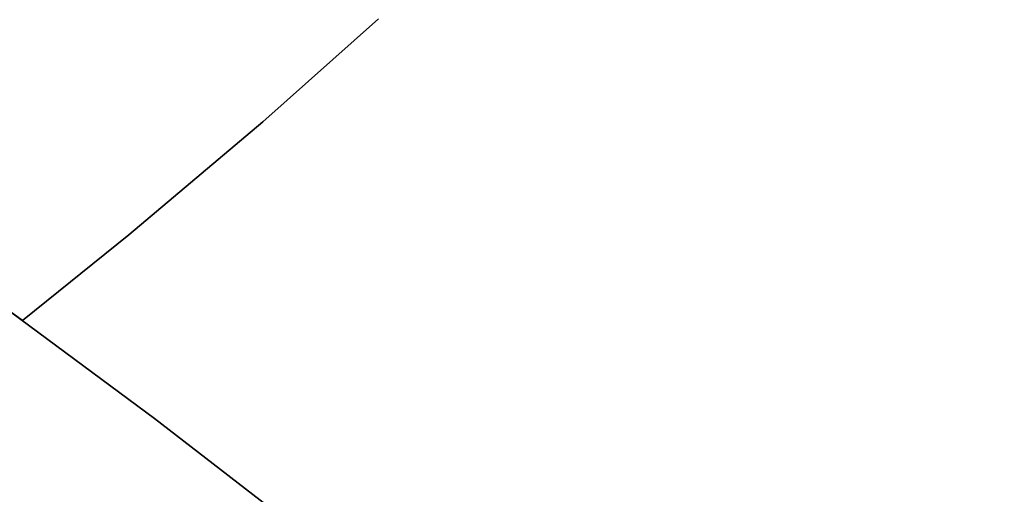
# Model space of a CAD drawing. Extents: x -244 to 252, y -206 to 267.
# Drawn here: x 46 to 56, y -18 to -13 of the extents above; entities that cross this region are included whole.
import ezdxf

# ---------------------------------------------------------------- set-up
doc = ezdxf.new("R2010")
doc.units = 0
doc.layers.add('BAUMSCHEIBEN', color=4, linetype='CONTINUOUS')

msp = doc.modelspace()

# ---------------------------------------------------------------- linework, layer by layer
at = {"layer": 'BAUMSCHEIBEN', "color": 0}
for points in [[(33.831725, -25.008857, 518.846264), (35.915083, -23.509768, 518.846264), (37.975841, -21.994468, 518.846264), (39.994077, -20.483782, 518.846264), (41.949867, -18.998534, 518.846264), (43.823289, -17.559547, 518.846264), (44.473196, -17.051484, 518.846264), (44.114053, -16.665536, 518.846264), (43.253566, -15.729484, 518.846264), (42.493229, -14.880031, 518.846264), (41.86872, -14.145834, 518.846264), (41.415714, -13.555546, 518.846264), (41.16989, -13.137824, 518.846264), (41.166924, -12.921322, 518.846264), (41.442492, -12.934694, 518.846264), (42.032273, -13.206597, 518.846264), (42.971942, -13.765685, 518.846264), (44.297177, -14.640613, 518.846264), (45.809435, -15.702566, 518.846264), (46.001596, -15.84489, 518.846264), (47.039169, -15.007466, 518.846264), (48.345835, -13.907445, 518.846264), (49.474061, -12.904069, 518.846264)], [(49.474061, -12.904069, 418.846264), (48.345835, -13.907445, 418.846264), (47.039169, -15.007466, 418.846264), (46.001596, -15.84489, 418.846264), (45.809435, -15.702566, 418.846264), (44.297177, -14.640613, 418.846264), (42.971942, -13.765685, 418.846264), (42.032273, -13.206597, 418.846264), (41.442492, -12.934694, 418.846264), (41.166924, -12.921322, 418.846264), (41.16989, -13.137824, 418.846264), (41.415714, -13.555546, 418.846264), (41.86872, -14.145834, 418.846264), (42.493229, -14.880031, 418.846264), (43.253566, -15.729484, 418.846264), (44.114053, -16.665536, 418.846264), (44.473196, -17.051484, 418.846264), (43.823289, -17.559547, 418.846264), (41.949867, -18.998534, 418.846264), (39.994077, -20.483782, 418.846264), (37.975841, -21.994468, 418.846264), (35.915083, -23.509768, 418.846264), (33.831725, -25.008857, 418.846264)], [(55.885974, -23.784534, 418.846264), (54.456102, -22.602381, 418.846264), (53.033717, -21.419453, 418.846264), (51.612399, -20.241733, 418.846264), (50.185731, -19.075202, 418.846264), (48.747293, -17.925842, 418.846264), (47.290667, -16.799636, 418.846264), (45.809435, -15.702566, 418.846264)], [(45.809435, -15.702566, 518.846264), (47.290667, -16.799636, 518.846264), (48.747293, -17.925842, 518.846264), (50.185731, -19.075202, 518.846264), (51.612399, -20.241733, 518.846264), (53.033717, -21.419453, 518.846264), (54.456102, -22.602381, 518.846264), (55.885974, -23.784534, 518.846264)], [(55.885974, -23.784534, 418.846264), (54.456102, -22.602381, 418.846264), (53.033717, -21.419453, 418.846264), (51.612399, -20.241733, 418.846264), (50.185731, -19.075202, 418.846264), (48.747293, -17.925842, 418.846264), (47.290667, -16.799636, 418.846264), (45.809435, -15.702566, 418.846264)], [(45.809435, -15.702566, 518.846264), (47.290667, -16.799636, 518.846264), (48.747293, -17.925842, 518.846264), (50.185731, -19.075202, 518.846264), (51.612399, -20.241733, 518.846264), (53.033717, -21.419453, 518.846264), (54.456102, -22.602381, 518.846264), (55.885974, -23.784534, 518.846264)], [(55.885974, -23.784534, 418.846264), (54.456102, -22.602381, 418.846264), (53.033717, -21.419453, 418.846264), (51.612399, -20.241733, 418.846264), (50.185731, -19.075202, 418.846264), (48.747293, -17.925842, 418.846264), (47.290667, -16.799636, 418.846264), (45.809435, -15.702566, 418.846264)], [(45.809435, -15.702566, 518.846264), (47.290667, -16.799636, 518.846264), (48.747293, -17.925842, 518.846264), (50.185731, -19.075202, 518.846264), (51.612399, -20.241733, 518.846264), (53.033717, -21.419453, 518.846264), (54.456102, -22.602381, 518.846264), (55.885974, -23.784534, 518.846264)], [(45.809435, -15.702566, 518.846264), (47.290667, -16.799636, 518.846264), (48.747293, -17.925842, 518.846264), (50.185731, -19.075202, 518.846264), (51.612399, -20.241733, 518.846264), (53.033717, -21.419453, 518.846264), (53.636047, -21.920382, 518.846264), (54.64945, -21.102466, 518.846264), (56.173894, -19.819108, 518.846264)], [(56.173894, -19.819108, 418.846264), (54.64945, -21.102466, 418.846264), (53.636047, -21.920382, 418.846264), (53.033717, -21.419453, 418.846264), (51.612399, -20.241733, 418.846264), (50.185731, -19.075202, 418.846264), (48.747293, -17.925842, 418.846264), (47.290667, -16.799636, 418.846264), (45.809435, -15.702566, 418.846264)], [(45.809435, -15.702566, 518.846264), (47.290667, -16.799636, 518.846264), (48.747293, -17.925842, 518.846264), (50.185731, -19.075202, 518.846264), (51.612399, -20.241733, 518.846264), (53.033717, -21.419453, 518.846264), (54.456102, -22.602381, 518.846264), (55.885974, -23.784534, 518.846264)], [(55.885974, -23.784534, 418.846264), (54.456102, -22.602381, 418.846264), (53.033717, -21.419453, 418.846264), (51.612399, -20.241733, 418.846264), (50.185731, -19.075202, 418.846264), (48.747293, -17.925842, 418.846264), (47.290667, -16.799636, 418.846264), (45.809435, -15.702566, 418.846264)], [(45.809435, -15.702566, 518.846264), (47.290667, -16.799636, 518.846264), (48.747293, -17.925842, 518.846264), (50.185731, -19.075202, 518.846264), (51.612399, -20.241733, 518.846264), (53.033717, -21.419453, 518.846264), (54.456102, -22.602381, 518.846264), (55.885974, -23.784534, 518.846264)], [(55.885974, -23.784534, 418.846264), (54.456102, -22.602381, 418.846264), (53.033717, -21.419453, 418.846264), (51.612399, -20.241733, 418.846264), (50.185731, -19.075202, 418.846264), (48.747293, -17.925842, 418.846264), (47.290667, -16.799636, 418.846264), (45.809435, -15.702566, 418.846264)], [(45.809435, -15.702566, 518.846264), (47.290667, -16.799636, 518.846264), (48.747293, -17.925842, 518.846264), (50.185731, -19.075202, 518.846264), (51.612399, -20.241733, 518.846264), (53.033717, -21.419453, 518.846264), (54.456102, -22.602381, 518.846264), (55.885974, -23.784534, 518.846264)], [(55.885974, -23.784534, 418.846264), (54.456102, -22.602381, 418.846264), (53.033717, -21.419453, 418.846264), (51.612399, -20.241733, 418.846264), (50.185731, -19.075202, 418.846264), (48.747293, -17.925842, 418.846264), (47.290667, -16.799636, 418.846264), (45.809435, -15.702566, 418.846264)], [(45.809435, -15.702566, 518.846264), (47.290667, -16.799636, 518.846264), (48.747293, -17.925842, 518.846264), (50.185731, -19.075202, 518.846264), (51.612399, -20.241733, 518.846264), (53.033717, -21.419453, 518.846264), (54.456102, -22.602381, 518.846264), (55.885974, -23.784534, 518.846264)], [(55.885974, -23.784534, 418.846264), (54.456102, -22.602381, 418.846264), (53.033717, -21.419453, 418.846264), (51.612399, -20.241733, 418.846264), (50.185731, -19.075202, 418.846264), (48.747293, -17.925842, 418.846264), (47.290667, -16.799636, 418.846264), (45.809435, -15.702566, 418.846264)], [(45.809435, -15.702566, 518.846264), (47.290667, -16.799636, 518.846264), (48.747293, -17.925842, 518.846264), (50.185731, -19.075202, 518.846264), (51.612399, -20.241733, 518.846264), (53.033717, -21.419453, 518.846264), (54.456102, -22.602381, 518.846264), (55.885974, -23.784534, 518.846264)], [(55.885974, -23.784534, 418.846264), (54.456102, -22.602381, 418.846264), (53.033717, -21.419453, 418.846264), (51.612399, -20.241733, 418.846264), (50.185731, -19.075202, 418.846264), (48.747293, -17.925842, 418.846264), (47.290667, -16.799636, 418.846264), (45.809435, -15.702566, 418.846264)], [(45.809435, -15.702566, 518.846264), (47.290667, -16.799636, 518.846264), (48.747293, -17.925842, 518.846264), (50.185731, -19.075202, 518.846264), (51.612399, -20.241733, 518.846264), (53.033717, -21.419453, 518.846264), (54.456102, -22.602381, 518.846264), (55.885974, -23.784534, 518.846264)], [(55.885974, -23.784534, 418.846264), (54.456102, -22.602381, 418.846264), (53.033717, -21.419453, 418.846264), (51.612399, -20.241733, 418.846264), (50.185731, -19.075202, 418.846264), (48.747293, -17.925842, 418.846264), (47.290667, -16.799636, 418.846264), (45.809435, -15.702566, 418.846264)], [(45.809435, -15.702566, 518.846264), (47.290667, -16.799636, 518.846264), (48.747293, -17.925842, 518.846264), (50.185731, -19.075202, 518.846264), (51.612399, -20.241733, 518.846264), (53.033717, -21.419453, 518.846264), (54.456102, -22.602381, 518.846264), (55.885974, -23.784534, 518.846264)], [(55.885974, -23.784534, 418.846264), (54.456102, -22.602381, 418.846264), (53.033717, -21.419453, 418.846264), (51.612399, -20.241733, 418.846264), (50.185731, -19.075202, 418.846264), (48.747293, -17.925842, 418.846264), (47.290667, -16.799636, 418.846264), (45.809435, -15.702566, 418.846264)], [(45.809435, -15.702566, 518.846264), (47.290667, -16.799636, 518.846264), (48.747293, -17.925842, 518.846264), (50.185731, -19.075202, 518.846264), (51.612399, -20.241733, 518.846264), (53.033717, -21.419453, 518.846264), (54.456102, -22.602381, 518.846264), (55.885974, -23.784534, 518.846264)], [(55.885974, -23.784534, 418.846264), (54.456102, -22.602381, 418.846264), (53.033717, -21.419453, 418.846264), (51.612399, -20.241733, 418.846264), (50.185731, -19.075202, 418.846264), (48.747293, -17.925842, 418.846264), (47.290667, -16.799636, 418.846264), (45.809435, -15.702566, 418.846264)], [(45.809435, -15.702566, 518.846264), (47.290667, -16.799636, 518.846264), (48.747293, -17.925842, 518.846264), (50.185731, -19.075202, 518.846264), (51.612399, -20.241733, 518.846264), (53.033717, -21.419453, 518.846264), (54.456102, -22.602381, 518.846264), (55.885974, -23.784534, 518.846264)], [(55.885974, -23.784534, 418.846264), (54.456102, -22.602381, 418.846264), (53.033717, -21.419453, 418.846264), (51.612399, -20.241733, 418.846264), (50.185731, -19.075202, 418.846264), (48.747293, -17.925842, 418.846264), (47.290667, -16.799636, 418.846264), (45.809435, -15.702566, 418.846264)], [(45.809435, -15.702566, 518.846264), (47.290667, -16.799636, 518.846264), (48.747293, -17.925842, 518.846264), (50.185731, -19.075202, 518.846264), (51.612399, -20.241733, 518.846264), (53.033717, -21.419453, 518.846264), (54.456102, -22.602381, 518.846264), (55.885974, -23.784534, 518.846264)], [(55.885974, -23.784534, 418.846264), (54.456102, -22.602381, 418.846264), (53.033717, -21.419453, 418.846264), (51.612399, -20.241733, 418.846264), (50.185731, -19.075202, 418.846264), (48.747293, -17.925842, 418.846264), (47.290667, -16.799636, 418.846264), (45.809435, -15.702566, 418.846264)], [(45.809435, -15.702566, 518.846264), (47.290667, -16.799636, 518.846264), (48.747293, -17.925842, 518.846264), (50.185731, -19.075202, 518.846264), (51.612399, -20.241733, 518.846264), (53.033717, -21.419453, 518.846264), (54.456102, -22.602381, 518.846264), (55.885974, -23.784534, 518.846264)], [(55.885974, -23.784534, 418.846264), (54.456102, -22.602381, 418.846264), (53.033717, -21.419453, 418.846264), (51.612399, -20.241733, 418.846264), (50.185731, -19.075202, 418.846264), (48.747293, -17.925842, 418.846264), (47.290667, -16.799636, 418.846264), (45.809435, -15.702566, 418.846264)], [(45.809435, -15.702566, 518.846264), (47.290667, -16.799636, 518.846264), (48.747293, -17.925842, 518.846264), (50.185731, -19.075202, 518.846264), (51.612399, -20.241733, 518.846264), (53.033717, -21.419453, 518.846264), (54.456102, -22.602381, 518.846264), (55.885974, -23.784534, 518.846264)], [(55.885974, -23.784534, 418.846264), (54.456102, -22.602381, 418.846264), (53.033717, -21.419453, 418.846264), (51.612399, -20.241733, 418.846264), (50.185731, -19.075202, 418.846264), (48.747293, -17.925842, 418.846264), (47.290667, -16.799636, 418.846264), (45.809435, -15.702566, 418.846264)], [(45.809435, -15.702566, 518.846264), (47.290667, -16.799636, 518.846264), (48.747293, -17.925842, 518.846264), (50.185731, -19.075202, 518.846264), (51.612399, -20.241733, 518.846264), (53.033717, -21.419453, 518.846264), (54.456102, -22.602381, 518.846264), (55.885974, -23.784534, 518.846264)], [(55.885974, -23.784534, 418.846264), (54.456102, -22.602381, 418.846264), (53.033717, -21.419453, 418.846264), (51.612399, -20.241733, 418.846264), (50.185731, -19.075202, 418.846264), (48.747293, -17.925842, 418.846264), (47.290667, -16.799636, 418.846264), (45.809435, -15.702566, 418.846264)]]:
    msp.add_polyline3d(points, dxfattribs=at)
for points in [[(49.474061, -12.904069, 418.846264), (49.474061, -12.904069, 518.846264), (48.345835, -13.907445, 518.846264), (48.345835, -13.907445, 418.846264)], [(48.345835, -13.907445, 418.846264), (48.345835, -13.907445, 518.846264), (47.039169, -15.007466, 518.846264), (47.039169, -15.007466, 418.846264)], [(47.039169, -15.007466, 418.846264), (47.039169, -15.007466, 518.846264), (46.001596, -15.84489, 518.846264), (46.001596, -15.84489, 418.846264)], [(47.290667, -16.799636, 418.846264), (47.290667, -16.799636, 518.846264), (45.809435, -15.702566, 518.846264), (45.809435, -15.702566, 418.846264)], [(47.290667, -16.799636, 418.846264), (47.290667, -16.799636, 518.846264), (45.809435, -15.702566, 518.846264), (45.809435, -15.702566, 418.846264)], [(47.290667, -16.799636, 418.846264), (47.290667, -16.799636, 518.846264), (45.809435, -15.702566, 518.846264), (45.809435, -15.702566, 418.846264)], [(46.001596, -15.84489, 418.846264), (46.001596, -15.84489, 518.846264), (45.809435, -15.702566, 518.846264), (45.809435, -15.702566, 418.846264)], [(47.290667, -16.799636, 418.846264), (47.290667, -16.799636, 518.846264), (45.809435, -15.702566, 518.846264), (45.809435, -15.702566, 418.846264)], [(47.290667, -16.799636, 418.846264), (47.290667, -16.799636, 518.846264), (45.809435, -15.702566, 518.846264), (45.809435, -15.702566, 418.846264)], [(47.290667, -16.799636, 418.846264), (47.290667, -16.799636, 518.846264), (45.809435, -15.702566, 518.846264), (45.809435, -15.702566, 418.846264)], [(47.290667, -16.799636, 418.846264), (47.290667, -16.799636, 518.846264), (45.809435, -15.702566, 518.846264), (45.809435, -15.702566, 418.846264)], [(47.290667, -16.799636, 418.846264), (47.290667, -16.799636, 518.846264), (45.809435, -15.702566, 518.846264), (45.809435, -15.702566, 418.846264)], [(47.290667, -16.799636, 418.846264), (47.290667, -16.799636, 518.846264), (45.809435, -15.702566, 518.846264), (45.809435, -15.702566, 418.846264)], [(47.290667, -16.799636, 418.846264), (47.290667, -16.799636, 518.846264), (45.809435, -15.702566, 518.846264), (45.809435, -15.702566, 418.846264)], [(47.290667, -16.799636, 418.846264), (47.290667, -16.799636, 518.846264), (45.809435, -15.702566, 518.846264), (45.809435, -15.702566, 418.846264)], [(47.290667, -16.799636, 418.846264), (47.290667, -16.799636, 518.846264), (45.809435, -15.702566, 518.846264), (45.809435, -15.702566, 418.846264)], [(47.290667, -16.799636, 418.846264), (47.290667, -16.799636, 518.846264), (45.809435, -15.702566, 518.846264), (45.809435, -15.702566, 418.846264)], [(47.290667, -16.799636, 418.846264), (47.290667, -16.799636, 518.846264), (45.809435, -15.702566, 518.846264), (45.809435, -15.702566, 418.846264)], [(47.290667, -16.799636, 418.846264), (47.290667, -16.799636, 518.846264), (45.809435, -15.702566, 518.846264), (45.809435, -15.702566, 418.846264)], [(47.290667, -16.799636, 418.846264), (47.290667, -16.799636, 518.846264), (45.809435, -15.702566, 518.846264), (45.809435, -15.702566, 418.846264)], [(47.290667, -16.799636, 418.846264), (47.290667, -16.799636, 518.846264), (45.809435, -15.702566, 518.846264), (45.809435, -15.702566, 418.846264)], [(48.747293, -17.925842, 418.846264), (48.747293, -17.925842, 518.846264), (47.290667, -16.799636, 518.846264), (47.290667, -16.799636, 418.846264)], [(48.747293, -17.925842, 418.846264), (48.747293, -17.925842, 518.846264), (47.290667, -16.799636, 518.846264), (47.290667, -16.799636, 418.846264)], [(48.747293, -17.925842, 418.846264), (48.747293, -17.925842, 518.846264), (47.290667, -16.799636, 518.846264), (47.290667, -16.799636, 418.846264)], [(48.747293, -17.925842, 418.846264), (48.747293, -17.925842, 518.846264), (47.290667, -16.799636, 518.846264), (47.290667, -16.799636, 418.846264)], [(48.747293, -17.925842, 418.846264), (48.747293, -17.925842, 518.846264), (47.290667, -16.799636, 518.846264), (47.290667, -16.799636, 418.846264)], [(48.747293, -17.925842, 418.846264), (48.747293, -17.925842, 518.846264), (47.290667, -16.799636, 518.846264), (47.290667, -16.799636, 418.846264)], [(48.747293, -17.925842, 418.846264), (48.747293, -17.925842, 518.846264), (47.290667, -16.799636, 518.846264), (47.290667, -16.799636, 418.846264)], [(48.747293, -17.925842, 418.846264), (48.747293, -17.925842, 518.846264), (47.290667, -16.799636, 518.846264), (47.290667, -16.799636, 418.846264)], [(48.747293, -17.925842, 418.846264), (48.747293, -17.925842, 518.846264), (47.290667, -16.799636, 518.846264), (47.290667, -16.799636, 418.846264)], [(48.747293, -17.925842, 418.846264), (48.747293, -17.925842, 518.846264), (47.290667, -16.799636, 518.846264), (47.290667, -16.799636, 418.846264)], [(48.747293, -17.925842, 418.846264), (48.747293, -17.925842, 518.846264), (47.290667, -16.799636, 518.846264), (47.290667, -16.799636, 418.846264)], [(48.747293, -17.925842, 418.846264), (48.747293, -17.925842, 518.846264), (47.290667, -16.799636, 518.846264), (47.290667, -16.799636, 418.846264)], [(48.747293, -17.925842, 418.846264), (48.747293, -17.925842, 518.846264), (47.290667, -16.799636, 518.846264), (47.290667, -16.799636, 418.846264)], [(48.747293, -17.925842, 418.846264), (48.747293, -17.925842, 518.846264), (47.290667, -16.799636, 518.846264), (47.290667, -16.799636, 418.846264)], [(48.747293, -17.925842, 418.846264), (48.747293, -17.925842, 518.846264), (47.290667, -16.799636, 518.846264), (47.290667, -16.799636, 418.846264)], [(48.747293, -17.925842, 418.846264), (48.747293, -17.925842, 518.846264), (47.290667, -16.799636, 518.846264), (47.290667, -16.799636, 418.846264)], [(48.747293, -17.925842, 418.846264), (48.747293, -17.925842, 518.846264), (47.290667, -16.799636, 518.846264), (47.290667, -16.799636, 418.846264)]]:
    msp.add_polyline3d(points, close=True, dxfattribs=at)

doc.saveas('drawing.dxf')
